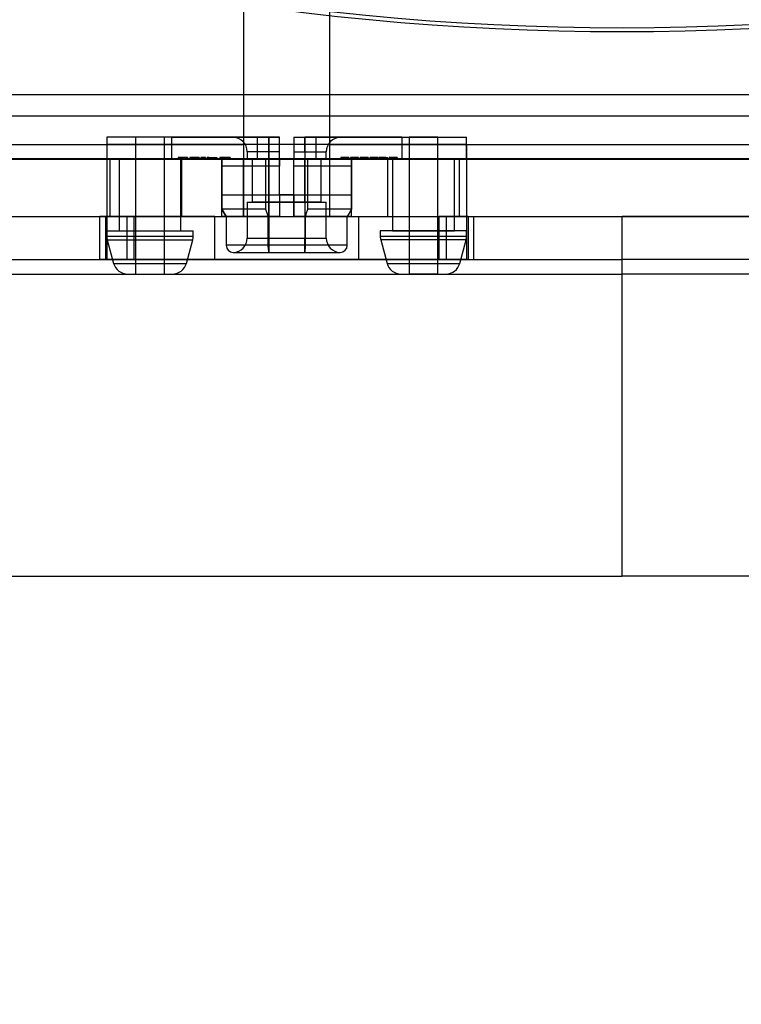
# Model space of a CAD drawing. Units: millimetres. Extents: x 5 to 292, y 5 to 205.
# Drawn here: x 75 to 78, y 93 to 96 of the extents above; entities that cross this region are included whole.
import ezdxf

# ---------------------------------------------------------------- set-up
doc = ezdxf.new("R2010")
doc.units = ezdxf.units.MM
doc.styles.add('SLDTEXTSTYLE0', font='TXT', dxfattribs={"width": 0.75})
doc.dimstyles.new('SLDDIMSTYLE0', dxfattribs={"dimtxt": 1.852083, "dimasz": 3.5, "dimexe": 0, "dimexo": 0.0625, "dimgap": 0.463021, "dimtad": 1, "dimdec": 0, "dimlfac": 20, "dimrnd": 1e-09, "dimzin": 12, "dimdsep": 46, "dimtxsty": 'SLDTEXTSTYLE0', "dimblk1": 'CLOSED', "dimblk2": 'CLOSED', "dimsah": 1, "dimcen": 0.09, "dimadec": 0, "dimazin": 3, "dimtfac": 1, "dimtofl": 0, "dimtmove": 0, "dimatfit": 3, "dimldrblk": 'CLOSED', "dimfxl": 0, "dimfrac": 2, "dimtolj": 1, "dimtzin": 12, "dimarcsym": 0})

# ---------------------------------------------------------------- blocks, each defined once
blk = doc.blocks.new('_CLOSED')
at = {"color": 0, "linetype": 'ByBlock', "lineweight": -2}
for p, q in [((-1, 0.166667), (0, 0)), ((-1, 0.166667), (-1, -0.166667)), ((0, 0), (-1, -0.166667)), ((0, 0), (-1, 0))]:
    blk.add_line(p, q, dxfattribs=at)
blk = doc.blocks.new('_D')
at = {"color": 7, "linetype": 'Continuous', "lineweight": 18}
for p, q in [((72.673, 118.5542), (72.1097, 118.5542)), ((72.1097, 118.5542), (72.1097, 115.6114)), ((80.6747, 118.5542), (81.2381, 118.5542)), ((81.2381, 118.5542), (81.2381, 115.6114)), ((72.1097, 115.6114), (72.673, 115.6114)), ((81.2381, 115.6114), (80.6747, 115.6114)), ((42.2434, 93.7079), (42.2434, 113.7664)), ((112.2271, 92.3062), (112.2271, 113.7664)), ((112.2271, 112.7664), (42.2434, 112.7664))]:
    blk.add_line(p, q, dxfattribs=at)
at = {"color": 7, "linetype": 'Continuous', "lineweight": 18, "xscale": 3.5, "yscale": 3.5, "rotation": 180.0000000000004}
blk.add_blockref('_CLOSED', (42.2434, 112.7664), dxfattribs=at)
at = {"color": 7, "linetype": 'Continuous', "lineweight": 18, "xscale": 3.5, "yscale": 3.5}
blk.add_blockref('_CLOSED', (112.2271, 112.7664), dxfattribs=at)
at = {"color": 7, "linetype": 'Continuous', "lineweight": 18, "char_height": 1.85208, "attachment_point": 1, "style": 'SLDTEXTSTYLE0'}
for s, insert in [('55 1/8"', (72.673, 117.9989)), ('1400mm', (71.6218, 115.1539))]:
    blk.add_mtext(s, dxfattribs=dict(at, insert=insert))

msp = doc.modelspace()

# ---------------------------------------------------------------- linework, layer by layer
at = {"color": 7, "linetype": 'Continuous', "lineweight": 25}
for p, q in [((75.9203, 96.543), (75.9203, 95.618)), ((76.2203, 95.618), (76.2203, 96.543)), ((89.6304, 95.791), (64.8402, 95.791)), ((89.6653, 95.716), (64.8052, 95.716)), ((89.6639, 95.716), (64.8067, 95.716)), ((75.4453, 95.643), (75.4453, 95.568)), ((75.6703, 95.643), (75.4455, 95.643)), ((75.5453, 95.643), (75.5453, 95.168)), ((75.6453, 95.643), (75.5453, 95.643)), ((75.6453, 95.168), (75.6453, 95.643)), ((75.6703, 95.643), (76.0453, 95.643)), ((75.6703, 95.643), (75.6703, 95.568)), ((75.9678, 95.643), (75.6703, 95.643)), ((76.0453, 95.643), (75.8828, 95.643)), ((76.0078, 95.643), (75.9678, 95.643)), ((75.9678, 95.643), (75.9678, 95.568)), ((76.0078, 95.245), (76.0078, 95.643)), ((76.0453, 95.568), (76.0453, 95.643)), ((76.0953, 95.643), (76.4703, 95.643)), ((76.0953, 95.643), (76.2578, 95.643)), ((76.0953, 95.643), (76.0953, 95.568)), ((76.1728, 95.643), (76.1328, 95.643)), ((76.1328, 95.643), (76.1328, 95.245)), ((76.4703, 95.643), (76.1728, 95.643)), ((76.1728, 95.568), (76.1728, 95.643)), ((76.4703, 95.643), (76.6951, 95.643)), ((76.4703, 95.643), (76.4703, 95.568)), ((76.4953, 95.643), (76.4953, 95.168)), ((76.5953, 95.643), (76.4953, 95.643)), ((76.5953, 95.168), (76.5953, 95.643)), ((76.6953, 95.568), (76.6953, 95.643)), ((73.2853, 95.618), (75.9203, 95.618)), ((75.4453, 95.618), (75.4453, 95.218)), ((76.6953, 95.618), (75.4453, 95.618)), ((75.9203, 95.618), (75.9203, 95.368)), ((75.9203, 95.618), (75.9203, 95.568)), ((76.2203, 95.618), (81.1853, 95.618)), ((76.2203, 95.368), (76.2203, 95.618)), ((76.2203, 95.568), (76.2203, 95.618)), ((76.6953, 95.618), (76.6953, 95.218)), ((89.6653, 95.566), (64.8052, 95.566)), ((73.2853, 95.568), (81.2353, 95.568)), ((75.9203, 95.568), (73.2853, 95.568)), ((75.6703, 95.568), (75.4455, 95.568)), ((75.4558, 95.568), (75.4558, 95.368)), ((75.4561, 95.568), (75.7054, 95.568)), ((75.4878, 95.568), (75.4878, 95.318)), ((75.7028, 95.568), (75.4878, 95.568)), ((75.6703, 95.568), (75.9678, 95.568)), ((75.8453, 95.568), (75.6703, 95.568)), ((75.6986, 95.573), (75.6931, 95.573)), ((75.6931, 95.573), (75.6931, 95.568)), ((75.6931, 95.573), (75.7094, 95.573)), ((75.6986, 95.568), (75.6931, 95.568)), ((75.6931, 95.568), (75.7094, 95.568)), ((75.6986, 95.573), (75.6986, 95.568)), ((75.7098, 95.573), (75.6986, 95.573)), ((75.71, 95.573), (75.6986, 95.573)), ((75.6986, 95.573), (75.7102, 95.573)), ((75.7098, 95.568), (75.6986, 95.568)), ((75.71, 95.568), (75.6986, 95.568)), ((75.6986, 95.568), (75.7102, 95.568)), ((75.7028, 95.318), (75.7028, 95.568)), ((75.7058, 95.368), (75.7058, 95.568)), ((75.7094, 95.573), (75.7094, 95.568)), ((75.7098, 95.573), (75.7098, 95.568)), ((75.71, 95.573), (75.71, 95.568)), ((75.7102, 95.573), (75.7102, 95.568)), ((75.7179, 95.573), (75.7179, 95.568)), ((75.7206, 95.573), (75.7206, 95.568)), ((75.7261, 95.573), (75.7261, 95.568)), ((75.766, 95.573), (75.7337, 95.573)), ((75.7337, 95.573), (75.7337, 95.568)), ((75.7337, 95.573), (75.7653, 95.573)), ((75.7337, 95.568), (75.7653, 95.568)), ((75.766, 95.568), (75.7337, 95.568)), ((75.7653, 95.573), (75.7392, 95.573)), ((75.7392, 95.573), (75.7392, 95.568)), ((75.7392, 95.573), (75.7639, 95.573)), ((75.7392, 95.573), (75.766, 95.573)), ((75.7653, 95.568), (75.7392, 95.568)), ((75.7392, 95.568), (75.7639, 95.568)), ((75.7392, 95.568), (75.766, 95.568)), ((75.7639, 95.573), (75.7639, 95.568)), ((75.7653, 95.573), (75.7653, 95.568)), ((75.766, 95.573), (75.766, 95.568)), ((75.788, 95.573), (75.7715, 95.573)), ((75.7715, 95.573), (75.7715, 95.568)), ((75.7715, 95.568), (75.788, 95.568)), ((75.788, 95.573), (75.788, 95.568)), ((75.7997, 95.573), (75.7942, 95.573)), ((75.7942, 95.573), (75.7942, 95.568)), ((75.7942, 95.568), (75.7997, 95.568)), ((75.7997, 95.573), (75.7997, 95.568)), ((75.7997, 95.573), (75.8223, 95.573)), ((75.7997, 95.568), (75.8223, 95.568)), ((75.8223, 95.573), (75.8223, 95.568)), ((75.8223, 95.573), (75.8278, 95.573)), ((75.8223, 95.568), (75.8278, 95.568)), ((75.8278, 95.573), (75.8278, 95.568)), ((75.8538, 95.573), (75.8382, 95.573)), ((75.8382, 95.573), (75.8382, 95.568)), ((75.8382, 95.573), (75.8531, 95.573)), ((75.8382, 95.568), (75.8531, 95.568)), ((75.8538, 95.568), (75.8382, 95.568)), ((75.8529, 95.573), (75.8437, 95.573)), ((75.8437, 95.573), (75.8437, 95.568)), ((75.8437, 95.573), (75.8531, 95.573)), ((75.8529, 95.568), (75.8437, 95.568)), ((75.8437, 95.568), (75.8531, 95.568)), ((75.8453, 95.568), (76.2953, 95.568)), ((75.9203, 95.568), (75.8453, 95.568)), ((75.8453, 95.368), (75.8453, 95.568)), ((75.9967, 95.568), (75.8453, 95.568)), ((76.0453, 95.568), (75.8453, 95.568)), ((75.8453, 95.543), (75.8453, 95.568)), ((75.8453, 95.568), (75.8453, 95.393)), ((75.8529, 95.573), (75.8529, 95.568)), ((75.8531, 95.573), (75.8531, 95.568)), ((75.8531, 95.573), (75.8531, 95.568)), ((75.8538, 95.573), (75.8538, 95.568)), ((75.8604, 95.573), (75.8604, 95.568)), ((75.8615, 95.573), (75.8615, 95.568)), ((75.8663, 95.573), (75.8663, 95.568)), ((75.8684, 95.573), (75.8684, 95.568)), ((75.8739, 95.573), (75.8739, 95.568)), ((75.9203, 95.368), (75.9203, 95.568)), ((75.9328, 95.593), (75.9328, 95.568)), ((76.0453, 95.593), (75.9329, 95.593)), ((76.0453, 95.568), (75.9329, 95.568)), ((75.9503, 95.568), (75.9503, 95.418)), ((76.1902, 95.568), (75.9504, 95.568)), ((75.9678, 95.568), (75.9967, 95.568)), ((75.9967, 95.568), (75.9967, 95.393)), ((75.9979, 95.418), (75.9979, 95.568)), ((75.9979, 95.568), (76.0078, 95.568)), ((76.0078, 95.593), (76.0078, 95.568)), ((76.0078, 95.568), (76.0078, 95.418)), ((76.0453, 95.568), (76.0453, 95.593)), ((76.0453, 95.568), (76.0453, 95.543)), ((76.0453, 95.443), (76.0453, 95.568)), ((76.0953, 95.568), (76.0453, 95.568)), ((76.0953, 95.593), (76.2077, 95.593)), ((76.0953, 95.593), (76.0953, 95.568)), ((76.0953, 95.568), (76.2077, 95.568)), ((76.2953, 95.568), (76.0953, 95.568)), ((76.0953, 95.543), (76.0953, 95.568)), ((76.0953, 95.443), (76.0953, 95.568)), ((76.1328, 95.593), (76.1328, 95.568)), ((76.1328, 95.418), (76.1328, 95.568)), ((76.1328, 95.568), (76.1427, 95.568)), ((76.1427, 95.568), (76.1427, 95.418)), ((76.2953, 95.568), (76.1439, 95.568)), ((76.1439, 95.568), (76.1728, 95.568)), ((76.1439, 95.393), (76.1439, 95.568)), ((76.1728, 95.568), (76.4703, 95.568)), ((76.1903, 95.418), (76.1903, 95.568)), ((76.2078, 95.568), (76.2078, 95.593)), ((81.2353, 95.568), (76.2203, 95.568)), ((76.2953, 95.568), (76.2203, 95.568)), ((76.2203, 95.368), (76.2203, 95.568)), ((76.2581, 95.573), (76.2581, 95.568)), ((76.2581, 95.573), (76.2635, 95.573)), ((76.2581, 95.568), (76.2635, 95.568)), ((76.2642, 95.573), (76.2587, 95.573)), ((76.2587, 95.573), (76.2587, 95.568)), ((76.2642, 95.568), (76.2587, 95.568)), ((76.2635, 95.573), (76.2635, 95.568)), ((76.2642, 95.573), (76.2642, 95.568)), ((76.2684, 95.573), (76.2684, 95.568)), ((76.2684, 95.573), (76.269, 95.573)), ((76.2684, 95.568), (76.269, 95.568)), ((76.269, 95.573), (76.269, 95.568)), ((76.269, 95.573), (76.2699, 95.573)), ((76.269, 95.568), (76.2699, 95.568)), ((76.2699, 95.573), (76.2699, 95.568)), ((76.2717, 95.573), (76.2717, 95.568)), ((76.2718, 95.573), (76.2718, 95.568)), ((76.2718, 95.573), (76.2718, 95.568)), ((76.2718, 95.573), (76.2718, 95.568)), ((76.2721, 95.573), (76.2721, 95.568)), ((76.2782, 95.573), (76.2782, 95.568)), ((76.2787, 95.573), (76.2787, 95.568)), ((76.2807, 95.573), (76.2807, 95.568)), ((76.2842, 95.573), (76.2842, 95.568)), ((76.2862, 95.573), (76.2862, 95.568)), ((76.2917, 95.573), (76.2972, 95.573)), ((76.2917, 95.573), (76.2917, 95.568)), ((76.2917, 95.568), (76.2972, 95.568)), ((76.2979, 95.573), (76.2924, 95.573)), ((76.2924, 95.573), (76.2965, 95.573)), ((76.2924, 95.573), (76.2924, 95.568)), ((76.2979, 95.568), (76.2924, 95.568)), ((76.2924, 95.568), (76.2965, 95.568)), ((76.2953, 95.368), (76.2953, 95.568)), ((76.4703, 95.568), (76.2953, 95.568)), ((76.2953, 95.568), (76.2953, 95.393)), ((76.2953, 95.568), (76.2953, 95.543)), ((76.2965, 95.573), (76.2965, 95.568)), ((76.2965, 95.573), (76.3178, 95.573)), ((76.2965, 95.568), (76.3178, 95.568)), ((76.2972, 95.573), (76.2972, 95.568)), ((76.2979, 95.573), (76.2979, 95.568)), ((76.3011, 95.573), (76.2992, 95.573)), ((76.2992, 95.573), (76.2992, 95.568)), ((76.3011, 95.568), (76.2992, 95.568)), ((76.3178, 95.573), (76.3011, 95.573)), ((76.3011, 95.573), (76.3011, 95.568)), ((76.3178, 95.568), (76.3011, 95.568)), ((76.3053, 95.573), (76.3053, 95.568)), ((76.3054, 95.573), (76.3054, 95.568)), ((76.3055, 95.573), (76.3055, 95.568)), ((76.307, 95.573), (76.307, 95.568)), ((76.3144, 95.573), (76.3144, 95.568)), ((76.3178, 95.573), (76.3178, 95.568)), ((76.3199, 95.573), (76.3199, 95.568)), ((76.3254, 95.573), (76.3254, 95.568)), ((76.3309, 95.573), (76.3309, 95.568)), ((76.3393, 95.573), (76.3393, 95.568)), ((76.3395, 95.573), (76.3395, 95.568)), ((76.3395, 95.573), (76.3395, 95.568)), ((76.3396, 95.573), (76.3396, 95.568)), ((76.3481, 95.573), (76.3481, 95.568)), ((76.3493, 95.573), (76.3493, 95.568)), ((76.3536, 95.573), (76.3536, 95.568)), ((76.3872, 95.573), (76.3591, 95.573)), ((76.3591, 95.573), (76.3591, 95.568)), ((76.3872, 95.568), (76.3591, 95.568)), ((76.3653, 95.573), (76.3598, 95.573)), ((76.3598, 95.573), (76.3598, 95.568)), ((76.3653, 95.568), (76.3598, 95.568)), ((76.3653, 95.573), (76.3653, 95.568)), ((76.3666, 95.573), (76.3666, 95.568)), ((76.3666, 95.573), (76.3872, 95.573)), ((76.3666, 95.568), (76.3872, 95.568)), ((76.3699, 95.573), (76.3699, 95.568)), ((76.3736, 95.573), (76.3736, 95.568)), ((76.3738, 95.573), (76.3738, 95.568)), ((76.3748, 95.573), (76.3748, 95.568)), ((76.3818, 95.573), (76.3818, 95.568)), ((76.3872, 95.573), (76.3872, 95.568)), ((76.4092, 95.573), (76.3907, 95.573)), ((76.3907, 95.573), (76.3907, 95.568)), ((76.3907, 95.573), (76.4096, 95.573)), ((76.4092, 95.568), (76.3907, 95.568)), ((76.3907, 95.568), (76.4096, 95.568)), ((76.4092, 95.573), (76.3961, 95.573)), ((76.3961, 95.573), (76.3961, 95.568)), ((76.3961, 95.568), (76.4092, 95.568)), ((76.4147, 95.573), (76.4092, 95.573)), ((76.4092, 95.573), (76.4092, 95.568)), ((76.4147, 95.568), (76.4092, 95.568)), ((76.4096, 95.573), (76.4096, 95.568)), ((76.4096, 95.573), (76.4147, 95.573)), ((76.4096, 95.568), (76.4147, 95.568)), ((76.4147, 95.573), (76.4147, 95.568)), ((76.4147, 95.573), (76.4209, 95.573)), ((76.4147, 95.568), (76.4209, 95.568)), ((76.4203, 95.568), (76.4203, 95.368)), ((76.4206, 95.568), (76.6699, 95.568)), ((76.4209, 95.573), (76.4209, 95.568)), ((76.4264, 95.573), (76.4264, 95.568)), ((76.4319, 95.573), (76.4319, 95.568)), ((76.4378, 95.568), (76.4378, 95.318)), ((76.6528, 95.568), (76.4378, 95.568)), ((76.4403, 95.573), (76.4403, 95.568)), ((76.4405, 95.573), (76.4405, 95.568)), ((76.4405, 95.573), (76.4405, 95.568)), ((76.4406, 95.573), (76.4406, 95.568)), ((76.4491, 95.573), (76.4491, 95.568)), ((76.4503, 95.573), (76.4503, 95.568)), ((76.4546, 95.573), (76.4546, 95.568)), ((76.4703, 95.568), (76.6951, 95.568)), ((76.6528, 95.318), (76.6528, 95.568)), ((76.6703, 95.368), (76.6703, 95.568)), ((76.0453, 95.543), (75.8453, 95.543)), ((75.8453, 95.543), (75.8453, 95.443)), ((76.0453, 95.443), (76.0453, 95.543)), ((76.2953, 95.543), (76.0953, 95.543)), ((76.0953, 95.443), (76.0953, 95.543)), ((76.2953, 95.443), (76.2953, 95.543)), ((75.8453, 95.443), (76.0453, 95.443)), ((75.8453, 95.393), (75.8453, 95.443)), ((76.0953, 95.443), (76.0453, 95.443)), ((76.0453, 95.443), (76.0453, 95.368)), ((76.0453, 95.443), (76.0453, 95.368)), ((76.0453, 95.443), (76.0953, 95.443)), ((76.0953, 95.368), (76.0953, 95.443)), ((76.0953, 95.443), (76.2953, 95.443)), ((76.0953, 95.443), (76.0953, 95.368)), ((76.2953, 95.443), (76.2953, 95.393)), ((75.9328, 95.418), (75.9328, 95.293)), ((75.9328, 95.418), (76.2077, 95.418)), ((76.1902, 95.418), (75.9504, 95.418)), ((76.0078, 95.418), (75.9979, 95.418)), ((76.0078, 95.418), (76.0078, 95.293)), ((76.1328, 95.418), (76.1328, 95.293)), ((76.1427, 95.418), (76.1328, 95.418)), ((76.2078, 95.293), (76.2078, 95.418)), ((67.275, 95.368), (77.2353, 95.368)), ((73.0353, 95.368), (77.2353, 95.368)), ((73.2853, 95.368), (75.9203, 95.368)), ((73.2853, 95.368), (81.2353, 95.368)), ((75.4203, 95.368), (75.4203, 95.218)), ((75.8203, 95.368), (75.4204, 95.368)), ((75.4403, 95.368), (76.7003, 95.368)), ((75.5403, 95.368), (75.4403, 95.368)), ((75.4403, 95.368), (75.4403, 95.218)), ((75.4561, 95.368), (75.7054, 95.368)), ((75.5163, 95.368), (75.5403, 95.368)), ((75.5163, 95.218), (75.5163, 95.368)), ((75.5403, 95.218), (75.5403, 95.368)), ((75.8203, 95.218), (75.8203, 95.368)), ((75.8203, 95.368), (76.3203, 95.368)), ((75.9967, 95.393), (75.8453, 95.393)), ((75.8453, 95.393), (75.8597, 95.368)), ((75.8597, 95.368), (75.8453, 95.393)), ((75.8453, 95.368), (76.2953, 95.368)), ((75.9203, 95.368), (75.8453, 95.368)), ((75.8597, 95.368), (75.8597, 95.268)), ((76.0453, 95.368), (75.8597, 95.368)), ((76.0453, 95.368), (75.8597, 95.368)), ((75.8597, 95.368), (76.0048, 95.368)), ((76.0048, 95.368), (76.0048, 95.268)), ((76.2808, 95.368), (76.0953, 95.368)), ((76.2808, 95.368), (76.0953, 95.368)), ((76.1358, 95.368), (76.2808, 95.368)), ((76.1358, 95.268), (76.1358, 95.368)), ((76.2953, 95.393), (76.1439, 95.393)), ((76.2203, 95.368), (81.2353, 95.368)), ((76.2953, 95.368), (76.2203, 95.368)), ((76.2953, 95.393), (76.2808, 95.368)), ((76.2953, 95.393), (76.2808, 95.368)), ((76.2808, 95.268), (76.2808, 95.368)), ((76.3203, 95.368), (76.7202, 95.368)), ((76.3203, 95.218), (76.3203, 95.368)), ((76.4206, 95.368), (76.6699, 95.368)), ((76.7003, 95.368), (76.6003, 95.368)), ((76.6003, 95.218), (76.6003, 95.368)), ((76.6003, 95.368), (76.6243, 95.368)), ((76.6243, 95.368), (76.6243, 95.218)), ((76.7003, 95.368), (76.7003, 95.218)), ((76.7203, 95.218), (76.7203, 95.368)), ((81.4353, 95.368), (77.2353, 95.368)), ((87.1955, 95.368), (77.2353, 95.368)), ((77.2353, 95.168), (77.2353, 95.368)), ((77.2353, 95.218), (77.2353, 95.368)), ((75.4453, 95.318), (75.4453, 95.2996)), ((75.4453, 95.318), (75.7451, 95.318)), ((75.4453, 95.2996), (75.7451, 95.2996)), ((75.4878, 95.318), (75.7028, 95.318)), ((75.7453, 95.2996), (75.7453, 95.318)), ((75.9328, 95.293), (76.2077, 95.293)), ((76.3953, 95.318), (76.3953, 95.2996)), ((76.3953, 95.2996), (76.6951, 95.2996)), ((76.6953, 95.318), (76.3955, 95.318)), ((76.4378, 95.318), (76.6528, 95.318)), ((76.6953, 95.2996), (76.6953, 95.318)), ((75.447, 95.2867), (75.4688, 95.2051)), ((75.447, 95.2867), (75.7434, 95.2867)), ((75.7217, 95.2051), (75.7436, 95.2867)), ((76.2808, 95.268), (75.8597, 95.268)), ((76.397, 95.2867), (76.4188, 95.2051)), ((76.6936, 95.2867), (76.3972, 95.2867)), ((76.6717, 95.2051), (76.6936, 95.2867)), ((75.8847, 95.243), (76.2558, 95.243)), ((67.275, 95.218), (77.2353, 95.218)), ((73.0353, 95.218), (77.2353, 95.218)), ((75.8203, 95.218), (75.4204, 95.218)), ((75.4403, 95.218), (76.7003, 95.218)), ((75.5403, 95.218), (75.4403, 95.218)), ((76.6953, 95.218), (75.4453, 95.218)), ((75.4688, 95.2051), (75.7217, 95.2051)), ((75.5403, 95.218), (75.5163, 95.218)), ((76.3203, 95.218), (75.8203, 95.218)), ((76.3203, 95.218), (76.7202, 95.218)), ((76.4188, 95.2051), (76.6717, 95.2051)), ((76.6243, 95.218), (76.6003, 95.218)), ((76.7003, 95.218), (76.6003, 95.218)), ((87.1955, 95.218), (77.2353, 95.218)), ((81.4353, 95.218), (77.2353, 95.218)), ((77.2353, 95.168), (77.2353, 95.218)), ((73.0353, 95.168), (77.2353, 95.168)), ((75.5171, 95.168), (75.6734, 95.168)), ((75.5453, 95.168), (75.6453, 95.168)), ((76.4671, 95.168), (76.6234, 95.168)), ((76.5953, 95.168), (76.4953, 95.168)), ((81.4353, 95.168), (77.2353, 95.168)), ((77.2353, 94.118), (77.2353, 95.168)), ((73.0353, 94.118), (77.2353, 94.118)), ((81.4353, 94.118), (77.2353, 94.118))]:
    msp.add_line(p, q, dxfattribs=at)
for centre, radius, start, end in [((77.2353, 105.199), 9.175, 247.59101, 292.40899), ((77.2353, 105.199), 9.175, 247.59101, 292.40899), ((77.2353, 105.2855), 9.275, 248.13779, 291.86221), ((77.2353, 105.2855), 9.275, 248.13779, 291.86221), ((75.8828, 95.593), 0.05, 0, 90), ((76.2578, 95.593), 0.05, 90, 180), ((75.4953, 95.2996), 0.05, 180, 195), ((75.6953, 95.2996), 0.05, 345, 0), ((75.8828, 95.293), 0.05, 272.2165, 0), ((76.2578, 95.293), 0.05, 180, 267.7835), ((76.4453, 95.2996), 0.05, 180, 195), ((76.6453, 95.2996), 0.05, 345, 0), ((75.8847, 95.268), 0.025, 180, 270), ((76.2558, 95.268), 0.025, 270, 0), ((75.5171, 95.218), 0.05, 195, 270), ((75.6734, 95.218), 0.05, 270, 345), ((76.4671, 95.218), 0.05, 195, 270), ((76.6234, 95.218), 0.05, 270, 345)]:
    msp.add_arc(centre, radius, start, end, dxfattribs=at)
for points, knots in [([(76.0078, 95.643), (76.0078, 95.6429), (76.0078, 95.6425), (76.0078, 95.6401), (76.0078, 95.6361), (76.0078, 95.6308), (76.0078, 95.6241), (76.0078, 95.6166), (76.0078, 95.6083), (76.0078, 95.6004), (76.0078, 95.5952), (76.0078, 95.593)], [0, 0, 0, 0, 0.115816, 0.2350008, 0.3508098, 0.4700272, 0.5845769, 0.7029647, 0.8090038, 0.9188568, 1, 1, 1, 1]), ([(76.0453, 95.593), (76.0453, 95.5969), (76.0453, 95.6041), (76.0453, 95.6136), (76.0453, 95.6214), (76.0453, 95.628), (76.0453, 95.6335), (76.0453, 95.6379), (76.0453, 95.6411), (76.0453, 95.6428), (76.0453, 95.6429), (76.0453, 95.643)], [0, 0, 0, 0, 0.147887, 0.274199, 0.380061, 0.489026, 0.594877, 0.703744, 0.810577, 0.920477, 1, 1, 1, 1]), ([(76.0953, 95.643), (76.0953, 95.6427), (76.0953, 95.6423), (76.0953, 95.6391), (76.0953, 95.6352), (76.0953, 95.6299), (76.0953, 95.6229), (76.0953, 95.6126), (76.0953, 95.6019), (76.0953, 95.5947), (76.0953, 95.593)], [0, 0, 0, 0, 0.151418, 0.258731, 0.369151, 0.476529, 0.587064, 0.726044, 0.93617, 1, 1, 1, 1]), ([(76.1328, 95.593), (76.1328, 95.5982), (76.1328, 95.6087), (76.1328, 95.6227), (76.1328, 95.6321), (76.1328, 95.6378), (76.1328, 95.6419), (76.1328, 95.6426), (76.1328, 95.643)], [0, 0, 0, 0, 0.191132, 0.381868, 0.582985, 0.69236, 0.804569, 1, 1, 1, 1]), ([(75.7094, 95.573), (75.7111, 95.573), (75.7139, 95.573), (75.7167, 95.573), (75.7179, 95.573)], [0, 0, 0, 0, 0.560429, 1, 1, 1, 1]), ([(75.7094, 95.568), (75.7111, 95.568), (75.7139, 95.568), (75.7167, 95.568), (75.7179, 95.568)], [0, 0, 0, 0, 0.560429, 1, 1, 1, 1]), ([(75.7261, 95.573), (75.726, 95.573), (75.7256, 95.573), (75.7217, 95.573), (75.7156, 95.573), (75.7118, 95.573), (75.7098, 95.573)], [0, 0, 0, 0, 0.280511, 0.559034, 0.778919, 1, 1, 1, 1]), ([(75.7261, 95.568), (75.726, 95.568), (75.7256, 95.568), (75.7217, 95.568), (75.7156, 95.568), (75.7118, 95.568), (75.7098, 95.568)], [0, 0, 0, 0, 0.280511, 0.559034, 0.778919, 1, 1, 1, 1]), ([(75.7206, 95.573), (75.7205, 95.573), (75.7202, 95.573), (75.7176, 95.573), (75.7136, 95.573), (75.7113, 95.573), (75.71, 95.573)], [0, 0, 0, 0, 0.280479, 0.559115, 0.778502, 1, 1, 1, 1]), ([(75.7206, 95.568), (75.7205, 95.568), (75.7202, 95.568), (75.7176, 95.568), (75.7136, 95.568), (75.7113, 95.568), (75.71, 95.568)], [0, 0, 0, 0, 0.280479, 0.559115, 0.778502, 1, 1, 1, 1]), ([(75.7102, 95.573), (75.7117, 95.573), (75.7148, 95.573), (75.7187, 95.573), (75.7205, 95.573), (75.7206, 95.573), (75.7206, 95.573)], [0, 0, 0, 0, 0.281153, 0.559073, 0.778944, 1, 1, 1, 1]), ([(75.7102, 95.568), (75.7117, 95.568), (75.7148, 95.568), (75.7187, 95.568), (75.7205, 95.568), (75.7206, 95.568), (75.7206, 95.568)], [0, 0, 0, 0, 0.281153, 0.559073, 0.778944, 1, 1, 1, 1]), ([(75.7179, 95.573), (75.7194, 95.573), (75.7223, 95.573), (75.7255, 95.573), (75.7259, 95.573), (75.7261, 95.573)], [0, 0, 0, 0, 0.279584, 0.560032, 1, 1, 1, 1]), ([(75.7179, 95.568), (75.7194, 95.568), (75.7223, 95.568), (75.7255, 95.568), (75.7259, 95.568), (75.7261, 95.568)], [0, 0, 0, 0, 0.279584, 0.560032, 1, 1, 1, 1]), ([(75.8604, 95.573), (75.8591, 95.573), (75.8566, 95.573), (75.8541, 95.573), (75.8529, 95.573)], [0, 0, 0, 0, 0.559046, 1, 1, 1, 1]), ([(75.8604, 95.568), (75.8591, 95.568), (75.8566, 95.568), (75.8541, 95.568), (75.8529, 95.568)], [0, 0, 0, 0, 0.559046, 1, 1, 1, 1]), ([(75.8531, 95.573), (75.8547, 95.573), (75.8575, 95.573), (75.8603, 95.573), (75.8615, 95.573)], [0, 0, 0, 0, 0.560309, 1, 1, 1, 1]), ([(75.8531, 95.573), (75.8546, 95.573), (75.8577, 95.573), (75.8619, 95.573), (75.8648, 95.573), (75.8658, 95.573), (75.8663, 95.573)], [0, 0, 0, 0, 0.280747, 0.56, 0.779709, 1, 1, 1, 1]), ([(75.8531, 95.568), (75.8547, 95.568), (75.8575, 95.568), (75.8603, 95.568), (75.8615, 95.568)], [0, 0, 0, 0, 0.560309, 1, 1, 1, 1]), ([(75.8531, 95.568), (75.8546, 95.568), (75.8577, 95.568), (75.8619, 95.568), (75.8648, 95.568), (75.8658, 95.568), (75.8663, 95.568)], [0, 0, 0, 0, 0.280747, 0.56, 0.779709, 1, 1, 1, 1]), ([(75.8739, 95.573), (75.8738, 95.573), (75.8735, 95.573), (75.8708, 95.573), (75.8671, 95.573), (75.8631, 95.573), (75.8585, 95.573), (75.8553, 95.573), (75.8538, 95.573)], [0, 0, 0, 0, 0.250303, 0.499995, 0.625039, 0.74975, 0.874781, 1, 1, 1, 1]), ([(75.8739, 95.568), (75.8738, 95.568), (75.8735, 95.568), (75.8708, 95.568), (75.8671, 95.568), (75.8631, 95.568), (75.8585, 95.568), (75.8553, 95.568), (75.8538, 95.568)], [0, 0, 0, 0, 0.250303, 0.499995, 0.625039, 0.74975, 0.874781, 1, 1, 1, 1]), ([(75.8684, 95.573), (75.8683, 95.573), (75.8682, 95.573), (75.8669, 95.573), (75.8644, 95.573), (75.8618, 95.573), (75.8604, 95.573)], [0, 0, 0, 0, 0.28078, 0.561054, 0.781188, 1, 1, 1, 1]), ([(75.8684, 95.568), (75.8683, 95.568), (75.8682, 95.568), (75.8669, 95.568), (75.8644, 95.568), (75.8618, 95.568), (75.8604, 95.568)], [0, 0, 0, 0, 0.28078, 0.561054, 0.781188, 1, 1, 1, 1]), ([(75.8615, 95.573), (75.8639, 95.573), (75.8689, 95.573), (75.8721, 95.573), (75.8737, 95.573), (75.8738, 95.573), (75.8739, 95.573)], [0, 0, 0, 0, 0.277801, 0.557987, 0.778907, 1, 1, 1, 1]), ([(75.8615, 95.568), (75.8639, 95.568), (75.8689, 95.568), (75.8721, 95.568), (75.8737, 95.568), (75.8738, 95.568), (75.8739, 95.568)], [0, 0, 0, 0, 0.277801, 0.557987, 0.778907, 1, 1, 1, 1]), ([(75.8663, 95.573), (75.867, 95.573), (75.8683, 95.573), (75.8683, 95.573), (75.8684, 95.573)], [0, 0, 0, 0, 0.559565, 1, 1, 1, 1]), ([(75.8663, 95.568), (75.867, 95.568), (75.8683, 95.568), (75.8683, 95.568), (75.8684, 95.568)], [0, 0, 0, 0, 0.559565, 1, 1, 1, 1]), ([(76.2718, 95.573), (76.2696, 95.573), (76.2654, 95.573), (76.261, 95.573), (76.2587, 95.573), (76.2583, 95.573), (76.2581, 95.573)], [0, 0, 0, 0, 0.278917, 0.558411, 0.778999, 1, 1, 1, 1]), ([(76.2718, 95.568), (76.2696, 95.568), (76.2654, 95.568), (76.261, 95.568), (76.2587, 95.568), (76.2583, 95.568), (76.2581, 95.568)], [0, 0, 0, 0, 0.278917, 0.558411, 0.778999, 1, 1, 1, 1]), ([(76.2587, 95.573), (76.2591, 95.573), (76.2599, 95.573), (76.263, 95.573), (76.2672, 95.573), (76.2702, 95.573), (76.2717, 95.573)], [0, 0, 0, 0, 0.280681, 0.56, 0.779941, 1, 1, 1, 1]), ([(76.2587, 95.568), (76.2591, 95.568), (76.2599, 95.568), (76.263, 95.568), (76.2672, 95.568), (76.2702, 95.568), (76.2717, 95.568)], [0, 0, 0, 0, 0.280681, 0.56, 0.779941, 1, 1, 1, 1]), ([(76.2635, 95.573), (76.2638, 95.573), (76.2643, 95.573), (76.2659, 95.573), (76.2686, 95.573), (76.2708, 95.573), (76.2718, 95.573)], [0, 0, 0, 0, 0.281155, 0.561336, 0.78069, 1, 1, 1, 1]), ([(76.2635, 95.568), (76.2638, 95.568), (76.2643, 95.568), (76.2659, 95.568), (76.2686, 95.568), (76.2708, 95.568), (76.2718, 95.568)], [0, 0, 0, 0, 0.281155, 0.561336, 0.78069, 1, 1, 1, 1]), ([(76.2718, 95.573), (76.2707, 95.573), (76.2684, 95.573), (76.2652, 95.573), (76.2646, 95.573), (76.2642, 95.573)], [0, 0, 0, 0, 0.280053, 0.559903, 1, 1, 1, 1]), ([(76.2718, 95.568), (76.2707, 95.568), (76.2684, 95.568), (76.2652, 95.568), (76.2646, 95.568), (76.2642, 95.568)], [0, 0, 0, 0, 0.280053, 0.559903, 1, 1, 1, 1]), ([(76.2721, 95.573), (76.2714, 95.573), (76.2701, 95.573), (76.2689, 95.573), (76.2684, 95.573)], [0, 0, 0, 0, 0.559694, 1, 1, 1, 1]), ([(76.2721, 95.568), (76.2714, 95.568), (76.2701, 95.568), (76.2689, 95.568), (76.2684, 95.568)], [0, 0, 0, 0, 0.559694, 1, 1, 1, 1]), ([(76.2699, 95.573), (76.2712, 95.573), (76.2738, 95.573), (76.2768, 95.573), (76.2785, 95.573), (76.2786, 95.573), (76.2787, 95.573)], [0, 0, 0, 0, 0.280151, 0.559297, 0.779344, 1, 1, 1, 1]), ([(76.2699, 95.568), (76.2712, 95.568), (76.2738, 95.568), (76.2768, 95.568), (76.2785, 95.568), (76.2786, 95.568), (76.2787, 95.568)], [0, 0, 0, 0, 0.280151, 0.559297, 0.779344, 1, 1, 1, 1]), ([(76.2717, 95.573), (76.2736, 95.573), (76.2775, 95.573), (76.2816, 95.573), (76.2839, 95.573), (76.2841, 95.573), (76.2842, 95.573)], [0, 0, 0, 0, 0.279055, 0.558748, 0.779188, 1, 1, 1, 1]), ([(76.2717, 95.568), (76.2736, 95.568), (76.2775, 95.568), (76.2816, 95.568), (76.2839, 95.568), (76.2841, 95.568), (76.2842, 95.568)], [0, 0, 0, 0, 0.279055, 0.558748, 0.779188, 1, 1, 1, 1]), ([(76.2718, 95.573), (76.2733, 95.573), (76.2762, 95.573), (76.28, 95.573), (76.2805, 95.573), (76.2807, 95.573)], [0, 0, 0, 0, 0.279249, 0.560381, 1, 1, 1, 1]), ([(76.2787, 95.573), (76.2786, 95.573), (76.2784, 95.573), (76.2768, 95.573), (76.2744, 95.573), (76.2727, 95.573), (76.2718, 95.573)], [0, 0, 0, 0, 0.280461, 0.559886, 0.779996, 1, 1, 1, 1]), ([(76.2862, 95.573), (76.286, 95.573), (76.2857, 95.573), (76.2821, 95.573), (76.2772, 95.573), (76.2736, 95.573), (76.2718, 95.573)], [0, 0, 0, 0, 0.280402, 0.559933, 0.780058, 1, 1, 1, 1]), ([(76.2787, 95.568), (76.2786, 95.568), (76.2784, 95.568), (76.2768, 95.568), (76.2744, 95.568), (76.2727, 95.568), (76.2718, 95.568)], [0, 0, 0, 0, 0.280461, 0.559886, 0.779996, 1, 1, 1, 1]), ([(76.2862, 95.568), (76.286, 95.568), (76.2857, 95.568), (76.2821, 95.568), (76.2772, 95.568), (76.2736, 95.568), (76.2718, 95.568)], [0, 0, 0, 0, 0.280402, 0.559933, 0.780058, 1, 1, 1, 1]), ([(76.2718, 95.568), (76.2733, 95.568), (76.2762, 95.568), (76.28, 95.568), (76.2805, 95.568), (76.2807, 95.568)], [0, 0, 0, 0, 0.279249, 0.560381, 1, 1, 1, 1]), ([(76.2807, 95.573), (76.2806, 95.573), (76.2804, 95.573), (76.2784, 95.573), (76.2755, 95.573), (76.2733, 95.573), (76.2721, 95.573)], [0, 0, 0, 0, 0.280584, 0.560068, 0.780055, 1, 1, 1, 1]), ([(76.2807, 95.568), (76.2806, 95.568), (76.2804, 95.568), (76.2784, 95.568), (76.2755, 95.568), (76.2733, 95.568), (76.2721, 95.568)], [0, 0, 0, 0, 0.280584, 0.560068, 0.780055, 1, 1, 1, 1]), ([(76.2842, 95.573), (76.2841, 95.573), (76.2839, 95.573), (76.2822, 95.573), (76.2797, 95.573), (76.2782, 95.573)], [0, 0, 0, 0, 0.280998, 0.56178, 1, 1, 1, 1]), ([(76.2782, 95.573), (76.2797, 95.573), (76.2825, 95.573), (76.2856, 95.573), (76.286, 95.573), (76.2862, 95.573)], [0, 0, 0, 0, 0.279665, 0.55981, 1, 1, 1, 1]), ([(76.2782, 95.568), (76.2797, 95.568), (76.2825, 95.568), (76.2856, 95.568), (76.286, 95.568), (76.2862, 95.568)], [0, 0, 0, 0, 0.279665, 0.55981, 1, 1, 1, 1]), ([(76.2842, 95.568), (76.2841, 95.568), (76.2839, 95.568), (76.2822, 95.568), (76.2797, 95.568), (76.2782, 95.568)], [0, 0, 0, 0, 0.280998, 0.56178, 1, 1, 1, 1]), ([(76.3054, 95.573), (76.3033, 95.573), (76.299, 95.573), (76.2946, 95.573), (76.2923, 95.573), (76.2919, 95.573), (76.2917, 95.573)], [0, 0, 0, 0, 0.278922, 0.558316, 0.778922, 1, 1, 1, 1]), ([(76.3054, 95.568), (76.3033, 95.568), (76.299, 95.568), (76.2946, 95.568), (76.2923, 95.568), (76.2919, 95.568), (76.2917, 95.568)], [0, 0, 0, 0, 0.278922, 0.558316, 0.778922, 1, 1, 1, 1]), ([(76.2972, 95.573), (76.2974, 95.573), (76.2979, 95.573), (76.2995, 95.573), (76.3021, 95.573), (76.3043, 95.573), (76.3053, 95.573)], [0, 0, 0, 0, 0.281107, 0.561116, 0.780993, 1, 1, 1, 1]), ([(76.2972, 95.568), (76.2974, 95.568), (76.2979, 95.568), (76.2995, 95.568), (76.3021, 95.568), (76.3043, 95.568), (76.3053, 95.568)], [0, 0, 0, 0, 0.281107, 0.561116, 0.780993, 1, 1, 1, 1]), ([(76.3055, 95.573), (76.3046, 95.573), (76.3028, 95.573), (76.2999, 95.573), (76.2987, 95.573), (76.2979, 95.573)], [0, 0, 0, 0, 0.280168, 0.560772, 1, 1, 1, 1]), ([(76.3055, 95.568), (76.3046, 95.568), (76.3028, 95.568), (76.2999, 95.568), (76.2987, 95.568), (76.2979, 95.568)], [0, 0, 0, 0, 0.280168, 0.560772, 1, 1, 1, 1]), ([(76.2992, 95.573), (76.3005, 95.573), (76.303, 95.573), (76.3058, 95.573), (76.307, 95.573)], [0, 0, 0, 0, 0.559795, 1, 1, 1, 1]), ([(76.2992, 95.568), (76.3005, 95.568), (76.303, 95.568), (76.3058, 95.568), (76.307, 95.568)], [0, 0, 0, 0, 0.559795, 1, 1, 1, 1]), ([(76.3053, 95.573), (76.3064, 95.573), (76.3086, 95.573), (76.3112, 95.573), (76.3139, 95.573), (76.3142, 95.573), (76.3144, 95.573)], [0, 0, 0, 0, 0.186402, 0.37334, 0.560627, 1, 1, 1, 1]), ([(76.3053, 95.568), (76.3064, 95.568), (76.3086, 95.568), (76.3112, 95.568), (76.3139, 95.568), (76.3142, 95.568), (76.3144, 95.568)], [0, 0, 0, 0, 0.186402, 0.37334, 0.560627, 1, 1, 1, 1]), ([(76.3199, 95.573), (76.3197, 95.573), (76.3194, 95.573), (76.3162, 95.573), (76.3112, 95.573), (76.3073, 95.573), (76.3054, 95.573)], [0, 0, 0, 0, 0.280733, 0.560862, 0.780407, 1, 1, 1, 1]), ([(76.3199, 95.568), (76.3197, 95.568), (76.3194, 95.568), (76.3162, 95.568), (76.3112, 95.568), (76.3073, 95.568), (76.3054, 95.568)], [0, 0, 0, 0, 0.280733, 0.560862, 0.780407, 1, 1, 1, 1]), ([(76.3144, 95.573), (76.3143, 95.573), (76.3142, 95.573), (76.3123, 95.573), (76.3091, 95.573), (76.3067, 95.573), (76.3055, 95.573)], [0, 0, 0, 0, 0.281032, 0.560586, 0.780389, 1, 1, 1, 1]), ([(76.3144, 95.568), (76.3143, 95.568), (76.3142, 95.568), (76.3123, 95.568), (76.3091, 95.568), (76.3067, 95.568), (76.3055, 95.568)], [0, 0, 0, 0, 0.281032, 0.560586, 0.780389, 1, 1, 1, 1]), ([(76.307, 95.573), (76.3092, 95.573), (76.3136, 95.573), (76.3177, 95.573), (76.3197, 95.573), (76.3198, 95.573), (76.3199, 95.573)], [0, 0, 0, 0, 0.277748, 0.557669, 0.77863, 1, 1, 1, 1]), ([(76.307, 95.568), (76.3092, 95.568), (76.3136, 95.568), (76.3177, 95.568), (76.3197, 95.568), (76.3198, 95.568), (76.3199, 95.568)], [0, 0, 0, 0, 0.277748, 0.557669, 0.77863, 1, 1, 1, 1]), ([(76.3395, 95.573), (76.338, 95.573), (76.3352, 95.573), (76.3304, 95.573), (76.3269, 95.573), (76.3256, 95.573), (76.3255, 95.573), (76.3254, 95.573)], [0, 0, 0, 0, 0.124842, 0.249733, 0.498275, 0.748968, 1, 1, 1, 1]), ([(76.3254, 95.573), (76.3255, 95.573), (76.3256, 95.573), (76.3269, 95.573), (76.3291, 95.573), (76.3316, 95.573), (76.3352, 95.573), (76.3381, 95.573), (76.3395, 95.573)], [0, 0, 0, 0, 0.250489, 0.500674, 0.625845, 0.750758, 0.875301, 1, 1, 1, 1]), ([(76.3395, 95.568), (76.338, 95.568), (76.3352, 95.568), (76.3304, 95.568), (76.3269, 95.568), (76.3256, 95.568), (76.3255, 95.568), (76.3254, 95.568)], [0, 0, 0, 0, 0.124842, 0.249733, 0.498275, 0.748968, 1, 1, 1, 1]), ([(76.3254, 95.568), (76.3255, 95.568), (76.3256, 95.568), (76.3269, 95.568), (76.3291, 95.568), (76.3316, 95.568), (76.3352, 95.568), (76.3381, 95.568), (76.3395, 95.568)], [0, 0, 0, 0, 0.250489, 0.500674, 0.625845, 0.750758, 0.875301, 1, 1, 1, 1]), ([(76.3393, 95.573), (76.3382, 95.573), (76.3361, 95.573), (76.3332, 95.573), (76.331, 95.573), (76.3309, 95.573), (76.3309, 95.573)], [0, 0, 0, 0, 0.123927, 0.24889, 0.49822, 1, 1, 1, 1]), ([(76.3309, 95.573), (76.3309, 95.573), (76.3309, 95.573), (76.3333, 95.573), (76.3364, 95.573), (76.3385, 95.573), (76.3396, 95.573)], [0, 0, 0, 0, 0.501773, 0.750881, 0.875779, 1, 1, 1, 1]), ([(76.3393, 95.568), (76.3382, 95.568), (76.3361, 95.568), (76.3332, 95.568), (76.331, 95.568), (76.3309, 95.568), (76.3309, 95.568)], [0, 0, 0, 0, 0.123927, 0.24889, 0.49822, 1, 1, 1, 1]), ([(76.3309, 95.568), (76.3309, 95.568), (76.3309, 95.568), (76.3333, 95.568), (76.3364, 95.568), (76.3385, 95.568), (76.3396, 95.568)], [0, 0, 0, 0, 0.501773, 0.750881, 0.875779, 1, 1, 1, 1]), ([(76.3481, 95.573), (76.3481, 95.573), (76.348, 95.573), (76.3456, 95.573), (76.3425, 95.573), (76.3404, 95.573), (76.3393, 95.573)], [0, 0, 0, 0, 0.501799, 0.750892, 0.875749, 1, 1, 1, 1]), ([(76.3481, 95.568), (76.3481, 95.568), (76.348, 95.568), (76.3456, 95.568), (76.3425, 95.568), (76.3404, 95.568), (76.3393, 95.568)], [0, 0, 0, 0, 0.501799, 0.750892, 0.875749, 1, 1, 1, 1]), ([(76.3395, 95.573), (76.3406, 95.573), (76.3428, 95.573), (76.3465, 95.573), (76.3482, 95.573), (76.3493, 95.573)], [0, 0, 0, 0, 0.280536, 0.560788, 1, 1, 1, 1]), ([(76.3536, 95.573), (76.3535, 95.573), (76.3534, 95.573), (76.3518, 95.573), (76.3486, 95.573), (76.3437, 95.573), (76.3409, 95.573), (76.3395, 95.573)], [0, 0, 0, 0, 0.2509101, 0.5015287, 0.7503034, 0.8750595, 1, 1, 1, 1]), ([(76.3395, 95.568), (76.3406, 95.568), (76.3428, 95.568), (76.3465, 95.568), (76.3482, 95.568), (76.3493, 95.568)], [0, 0, 0, 0, 0.280536, 0.560788, 1, 1, 1, 1]), ([(76.3536, 95.568), (76.3535, 95.568), (76.3534, 95.568), (76.3518, 95.568), (76.3486, 95.568), (76.3437, 95.568), (76.3409, 95.568), (76.3395, 95.568)], [0, 0, 0, 0, 0.2509101, 0.5015287, 0.7503034, 0.8750595, 1, 1, 1, 1]), ([(76.3396, 95.573), (76.3407, 95.573), (76.3428, 95.573), (76.3457, 95.573), (76.348, 95.573), (76.3481, 95.573), (76.3481, 95.573)], [0, 0, 0, 0, 0.123983, 0.248921, 0.498253, 1, 1, 1, 1]), ([(76.3396, 95.568), (76.3407, 95.568), (76.3428, 95.568), (76.3457, 95.568), (76.348, 95.568), (76.3481, 95.568), (76.3481, 95.568)], [0, 0, 0, 0, 0.123983, 0.248921, 0.498253, 1, 1, 1, 1]), ([(76.3493, 95.573), (76.3502, 95.573), (76.352, 95.573), (76.3533, 95.573), (76.3535, 95.573), (76.3536, 95.573)], [0, 0, 0, 0, 0.279575, 0.559705, 1, 1, 1, 1]), ([(76.3493, 95.568), (76.3502, 95.568), (76.352, 95.568), (76.3533, 95.568), (76.3535, 95.568), (76.3536, 95.568)], [0, 0, 0, 0, 0.279575, 0.559705, 1, 1, 1, 1]), ([(76.3591, 95.573), (76.3594, 95.573), (76.3599, 95.573), (76.3639, 95.573), (76.3676, 95.573), (76.3699, 95.573)], [0, 0, 0, 0, 0.278998, 0.559153, 1, 1, 1, 1]), ([(76.3591, 95.568), (76.3594, 95.568), (76.3599, 95.568), (76.3639, 95.568), (76.3676, 95.568), (76.3699, 95.568)], [0, 0, 0, 0, 0.278998, 0.559153, 1, 1, 1, 1]), ([(76.3598, 95.573), (76.36, 95.573), (76.3606, 95.573), (76.3637, 95.573), (76.3686, 95.573), (76.3721, 95.573), (76.3738, 95.573)], [0, 0, 0, 0, 0.28092, 0.560105, 0.779774, 1, 1, 1, 1]), ([(76.3598, 95.568), (76.36, 95.568), (76.3606, 95.568), (76.3637, 95.568), (76.3686, 95.568), (76.3721, 95.568), (76.3738, 95.568)], [0, 0, 0, 0, 0.28092, 0.560105, 0.779774, 1, 1, 1, 1]), ([(76.3736, 95.573), (76.3727, 95.573), (76.3707, 95.573), (76.3682, 95.573), (76.3657, 95.573), (76.3654, 95.573), (76.3653, 95.573)], [0, 0, 0, 0, 0.186999, 0.373859, 0.561031, 1, 1, 1, 1]), ([(76.3736, 95.568), (76.3727, 95.568), (76.3707, 95.568), (76.3682, 95.568), (76.3657, 95.568), (76.3654, 95.568), (76.3653, 95.568)], [0, 0, 0, 0, 0.186999, 0.373859, 0.561031, 1, 1, 1, 1]), ([(76.3748, 95.573), (76.3731, 95.573), (76.37, 95.573), (76.3676, 95.573), (76.3666, 95.573)], [0, 0, 0, 0, 0.560646, 1, 1, 1, 1]), ([(76.3748, 95.568), (76.3731, 95.568), (76.37, 95.568), (76.3676, 95.568), (76.3666, 95.568)], [0, 0, 0, 0, 0.560646, 1, 1, 1, 1]), ([(76.3699, 95.573), (76.3714, 95.573), (76.3744, 95.573), (76.3782, 95.573), (76.3811, 95.573), (76.3815, 95.573), (76.3818, 95.573)], [0, 0, 0, 0, 0.280457, 0.56079, 0.78073, 1, 1, 1, 1]), ([(76.3699, 95.568), (76.3714, 95.568), (76.3744, 95.568), (76.3782, 95.568), (76.3811, 95.568), (76.3815, 95.568), (76.3818, 95.568)], [0, 0, 0, 0, 0.280457, 0.56079, 0.78073, 1, 1, 1, 1]), ([(76.3818, 95.573), (76.3817, 95.573), (76.3815, 95.573), (76.3794, 95.573), (76.3767, 95.573), (76.3747, 95.573), (76.3736, 95.573)], [0, 0, 0, 0, 0.280425, 0.559943, 0.779929, 1, 1, 1, 1]), ([(76.3818, 95.568), (76.3817, 95.568), (76.3815, 95.568), (76.3794, 95.568), (76.3767, 95.568), (76.3747, 95.568), (76.3736, 95.568)], [0, 0, 0, 0, 0.280425, 0.559943, 0.779929, 1, 1, 1, 1]), ([(76.3738, 95.573), (76.376, 95.573), (76.3802, 95.573), (76.3846, 95.573), (76.3869, 95.573), (76.3871, 95.573), (76.3872, 95.573)], [0, 0, 0, 0, 0.279693, 0.558261, 0.779102, 1, 1, 1, 1]), ([(76.3738, 95.568), (76.376, 95.568), (76.3802, 95.568), (76.3846, 95.568), (76.3869, 95.568), (76.3871, 95.568), (76.3872, 95.568)], [0, 0, 0, 0, 0.279693, 0.558261, 0.779102, 1, 1, 1, 1]), ([(76.3872, 95.573), (76.387, 95.573), (76.3864, 95.573), (76.3816, 95.573), (76.3774, 95.573), (76.3748, 95.573)], [0, 0, 0, 0, 0.279141, 0.559078, 1, 1, 1, 1]), ([(76.3872, 95.568), (76.387, 95.568), (76.3864, 95.568), (76.3816, 95.568), (76.3774, 95.568), (76.3748, 95.568)], [0, 0, 0, 0, 0.279141, 0.559078, 1, 1, 1, 1]), ([(76.4405, 95.573), (76.4391, 95.573), (76.4362, 95.573), (76.4314, 95.573), (76.4279, 95.573), (76.4266, 95.573), (76.4265, 95.573), (76.4264, 95.573)], [0, 0, 0, 0, 0.124842, 0.249733, 0.498275, 0.748968, 1, 1, 1, 1]), ([(76.4264, 95.573), (76.4265, 95.573), (76.4266, 95.573), (76.4279, 95.573), (76.4301, 95.573), (76.4326, 95.573), (76.4363, 95.573), (76.4391, 95.573), (76.4405, 95.573)], [0, 0, 0, 0, 0.250489, 0.500674, 0.625845, 0.750758, 0.875301, 1, 1, 1, 1]), ([(76.4405, 95.568), (76.4391, 95.568), (76.4362, 95.568), (76.4314, 95.568), (76.4279, 95.568), (76.4266, 95.568), (76.4265, 95.568), (76.4264, 95.568)], [0, 0, 0, 0, 0.124842, 0.249733, 0.498275, 0.748968, 1, 1, 1, 1]), ([(76.4264, 95.568), (76.4265, 95.568), (76.4266, 95.568), (76.4279, 95.568), (76.4301, 95.568), (76.4326, 95.568), (76.4363, 95.568), (76.4391, 95.568), (76.4405, 95.568)], [0, 0, 0, 0, 0.250489, 0.500674, 0.625845, 0.750758, 0.875301, 1, 1, 1, 1]), ([(76.4319, 95.573), (76.4319, 95.573), (76.432, 95.573), (76.4343, 95.573), (76.4374, 95.573), (76.4396, 95.573), (76.4406, 95.573)], [0, 0, 0, 0, 0.501773, 0.750881, 0.875779, 1, 1, 1, 1]), ([(76.4403, 95.573), (76.4393, 95.573), (76.4371, 95.573), (76.4343, 95.573), (76.432, 95.573), (76.4319, 95.573), (76.4319, 95.573)], [0, 0, 0, 0, 0.123927, 0.24889, 0.49822, 1, 1, 1, 1]), ([(76.4403, 95.568), (76.4393, 95.568), (76.4371, 95.568), (76.4343, 95.568), (76.432, 95.568), (76.4319, 95.568), (76.4319, 95.568)], [0, 0, 0, 0, 0.123927, 0.24889, 0.49822, 1, 1, 1, 1]), ([(76.4319, 95.568), (76.4319, 95.568), (76.432, 95.568), (76.4343, 95.568), (76.4374, 95.568), (76.4396, 95.568), (76.4406, 95.568)], [0, 0, 0, 0, 0.501773, 0.750881, 0.875779, 1, 1, 1, 1]), ([(76.4491, 95.573), (76.4491, 95.573), (76.4491, 95.573), (76.4467, 95.573), (76.4435, 95.573), (76.4414, 95.573), (76.4403, 95.573)], [0, 0, 0, 0, 0.501799, 0.750892, 0.875749, 1, 1, 1, 1]), ([(76.4491, 95.568), (76.4491, 95.568), (76.4491, 95.568), (76.4467, 95.568), (76.4435, 95.568), (76.4414, 95.568), (76.4403, 95.568)], [0, 0, 0, 0, 0.501799, 0.750892, 0.875749, 1, 1, 1, 1]), ([(76.4405, 95.573), (76.4416, 95.573), (76.4438, 95.573), (76.4475, 95.573), (76.4492, 95.573), (76.4503, 95.573)], [0, 0, 0, 0, 0.2805363, 0.5607877, 1, 1, 1, 1]), ([(76.4546, 95.573), (76.4545, 95.573), (76.4544, 95.573), (76.4528, 95.573), (76.4496, 95.573), (76.4448, 95.573), (76.4419, 95.573), (76.4405, 95.573)], [0, 0, 0, 0, 0.25091, 0.501529, 0.750303, 0.87506, 1, 1, 1, 1]), ([(76.4405, 95.568), (76.4416, 95.568), (76.4438, 95.568), (76.4475, 95.568), (76.4492, 95.568), (76.4503, 95.568)], [0, 0, 0, 0, 0.2805363, 0.5607877, 1, 1, 1, 1]), ([(76.4546, 95.568), (76.4545, 95.568), (76.4544, 95.568), (76.4528, 95.568), (76.4496, 95.568), (76.4448, 95.568), (76.4419, 95.568), (76.4405, 95.568)], [0, 0, 0, 0, 0.25091, 0.501529, 0.750303, 0.87506, 1, 1, 1, 1]), ([(76.4406, 95.573), (76.4417, 95.573), (76.4438, 95.573), (76.4467, 95.573), (76.4491, 95.573), (76.4491, 95.573), (76.4491, 95.573)], [0, 0, 0, 0, 0.123983, 0.248921, 0.498253, 1, 1, 1, 1]), ([(76.4406, 95.568), (76.4417, 95.568), (76.4438, 95.568), (76.4467, 95.568), (76.4491, 95.568), (76.4491, 95.568), (76.4491, 95.568)], [0, 0, 0, 0, 0.123983, 0.248921, 0.498253, 1, 1, 1, 1]), ([(76.4503, 95.573), (76.4512, 95.573), (76.4531, 95.573), (76.4543, 95.573), (76.4545, 95.573), (76.4546, 95.573)], [0, 0, 0, 0, 0.2795752, 0.5597049, 1, 1, 1, 1]), ([(76.4503, 95.568), (76.4512, 95.568), (76.4531, 95.568), (76.4543, 95.568), (76.4545, 95.568), (76.4546, 95.568)], [0, 0, 0, 0, 0.2795752, 0.5597049, 1, 1, 1, 1]), ([(75.9967, 95.393), (75.9984, 95.3889), (76.0017, 95.3806), (76.0038, 95.3722), (76.0048, 95.368)], [0, 0, 0, 0, 0.49749, 1, 1, 1, 1]), ([(76.1358, 95.368), (76.1368, 95.3722), (76.1388, 95.3806), (76.1422, 95.3889), (76.1439, 95.393)], [0, 0, 0, 0, 0.49765, 1, 1, 1, 1]), ([(76.0078, 95.293), (76.0078, 95.2878), (76.0078, 95.2773), (76.0078, 95.2633), (76.0078, 95.2539), (76.0078, 95.2482), (76.0078, 95.2443), (76.0078, 95.2435), (76.0078, 95.243)], [0, 0, 0, 0, 0.196027, 0.391648, 0.597916, 0.710092, 0.825175, 1, 1, 1, 1]), ([(76.1328, 95.243), (76.1328, 95.2433), (76.1328, 95.2438), (76.1328, 95.2466), (76.1328, 95.2509), (76.1328, 95.2565), (76.1328, 95.2634), (76.1328, 95.2711), (76.1328, 95.2795), (76.1328, 95.2868), (76.1328, 95.2914), (76.1328, 95.293)], [0, 0, 0, 0, 0.11886, 0.241166, 0.360023, 0.482415, 0.599325, 0.720206, 0.827715, 0.939077, 1, 1, 1, 1]), ([(76.0048, 95.268), (76.0049, 95.2652), (76.0051, 95.2596), (76.0065, 95.2522), (76.0076, 95.2473), (76.0077, 95.2456), (76.0078, 95.245)], [0, 0, 0, 0, 0.285714, 0.57147, 0.854334, 1, 1, 1, 1]), ([(76.1328, 95.245), (76.1329, 95.2461), (76.1332, 95.2485), (76.1345, 95.2546), (76.1356, 95.2613), (76.1357, 95.266), (76.1358, 95.268)], [0, 0, 0, 0, 0.261851, 0.52326, 0.794822, 1, 1, 1, 1]), ([(76.0078, 95.243), (76.0078, 95.2433), (76.0078, 95.2436), (76.0078, 95.2448), (76.0078, 95.245)], [0, 0, 0, 0, 0.882941, 1, 1, 1, 1]), ([(76.1328, 95.245), (76.1328, 95.2446), (76.1328, 95.2434), (76.1328, 95.2432), (76.1328, 95.243)], [0, 0, 0, 0, 0.320177, 1, 1, 1, 1])]:
    msp.add_open_spline(points, degree=3, knots=knots, dxfattribs=at)

# ---------------------------------------------------------------- dimensions: what is measured, and where the dimension line sits
at = {"color": 7, "linetype": 'Continuous', "lineweight": 18}
dim = msp.add_linear_dim(base=(42.2434, 112.7664), p1=(112.2271, 91.3062), p2=(42.2434, 92.7079), dimstyle='SLDDIMSTYLE0', dxfattribs=at)
dim.commit()
dim.dimension.update_dxf_attribs({"geometry": '_D', "text_midpoint": (76.6739, 112.7664), "dimtype": 160})

doc.saveas('drawing.dxf')
